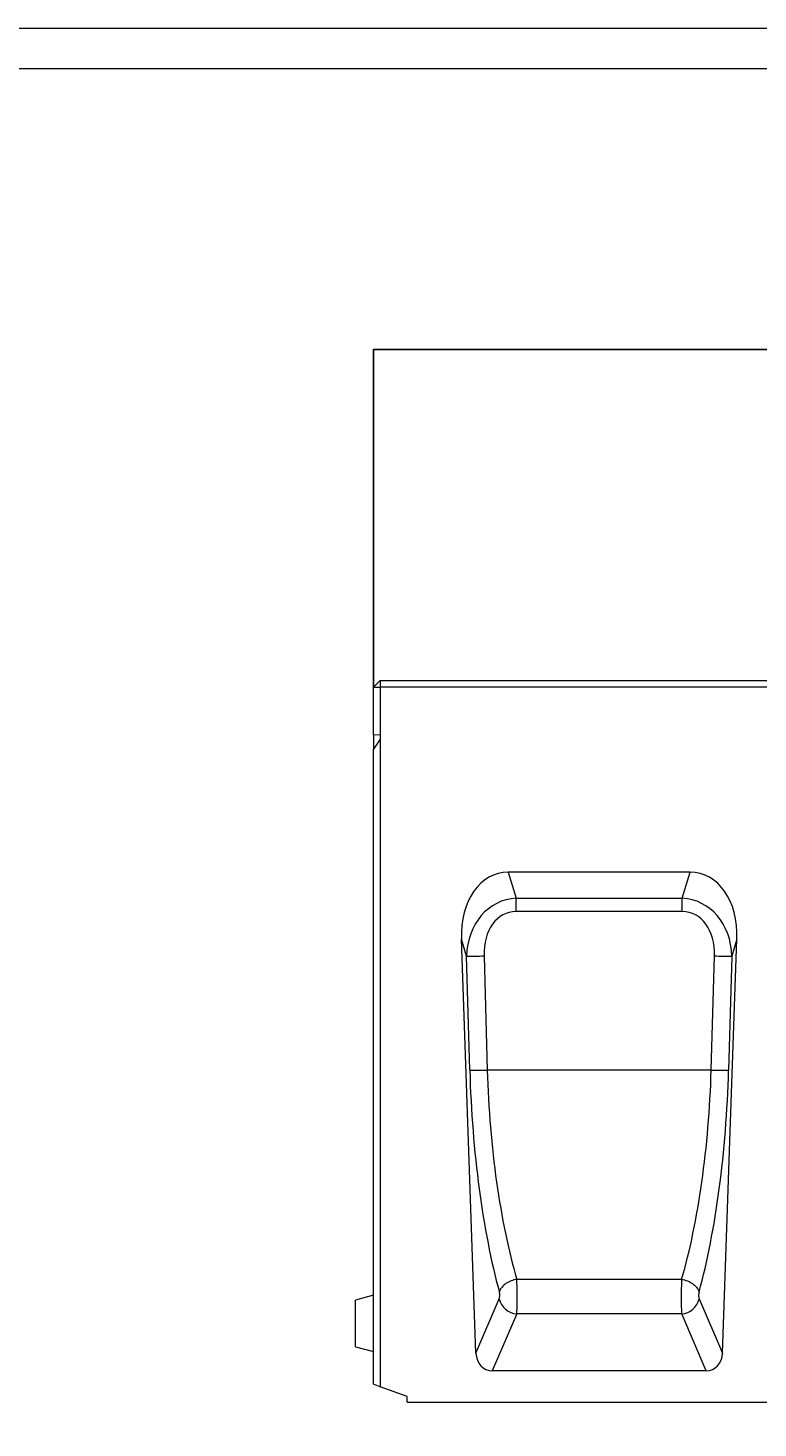
# Model space of a CAD drawing. Units: millimetres. Extents: x 1786 to 4781, y 304 to 4539.
# Drawn here: x 2394 to 2717, y 3919 to 4539 of the extents above; entities that cross this region are included whole.
import ezdxf

# ---------------------------------------------------------------- set-up
doc = ezdxf.new("R2010")
doc.units = ezdxf.units.MM
doc.layers.add('DUENN-18', color=7, linetype='Continuous', lineweight=9)
doc.styles.get("Standard").update_dxf_attribs({"font": 'arial.ttf'})
doc.dimstyles.get("Standard").update_dxf_attribs({"dimtxt": 0.18, "dimasz": 0.18, "dimexe": 0.18, "dimexo": 0.0625, "dimgap": 0.09, "dimtad": 0, "dimtih": 1, "dimtoh": 1, "dimdec": 4, "dimzin": 0, "dimdsep": 46, "dimtxsty": 'Standard', "dimcen": 0.09, "dimadec": 0, "dimazin": 0, "dimtfac": 1, "dimtdec": 4, "dimtofl": 0, "dimtmove": 0, "dimatfit": 3, "dimfxl": 1, "dimtolj": 1, "dimtzin": 0, "dimarcsym": 0})

# ---------------------------------------------------------------- blocks, each defined once
blk = doc.blocks.new('*D54')
at = {"layer": 'Defpoints', "color": 0, "transparency": 16777216}
for p in [(3546.59, 4396.77), (2546.59, 4247.03), (3546.59, 4236.46)]:
    blk.add_point(p, dxfattribs=at)
at = {"layer": 'DUENN-18', "color": 0, "lineweight": -2, "transparency": 16777216}
for p, q in [((2546.59, 4247.1), (2546.59, 4396.95)), ((2546.77, 4396.77), (3045.92, 4396.77)), ((3546.41, 4396.77), (3047.25, 4396.77)), ((3546.59, 4236.52), (3546.59, 4396.95))]:
    blk.add_line(p, q, dxfattribs=at)
at = {"layer": 'DUENN-18', "color": 0, "transparency": 16777216}
for points in [[(2546.77, 4396.8), (2546.77, 4396.74), (2546.59, 4396.77)], [(3546.41, 4396.8), (3546.41, 4396.74), (3546.59, 4396.77)]]:
    blk.add_solid(points, dxfattribs=at)
at = {"layer": 'DUENN-18', "color": 0, "transparency": 16777216, "insert": (3046.59, 4396.77), "char_height": 0.18, "attachment_point": 5}
blk.add_mtext('\\A1;1000.0000', dxfattribs=at)

msp = doc.modelspace()

# ---------------------------------------------------------------- linework, layer by layer
at = {"layer": 'DUENN-18', "color": 7, "linetype": 'Continuous'}
for p, q in [((2549.58898, 4250.032522), (2546.588989, 4247.032516)), ((2546.588989, 4247.032516), (2549.58898, 4247.032516)), ((2546.588989, 4225.878455), (2546.588989, 4247.032516)), ((2549.58898, 4250.032522), (2549.58898, 4247.032516)), ((2549.58898, 4250.032522), (3543.588998, 4250.032522)), ((2549.58898, 4247.032516), (2549.58898, 4226.001524)), ((3543.588998, 4247.032516), (2549.58898, 4247.032516)), ((2549.58898, 4226.001524), (2546.588989, 4225.878455)), ((2546.588989, 4225.878455), (2546.588989, 4219.569378)), ((2549.58898, 4224.063508), (2546.588989, 4219.569378)), ((2549.58898, 4226.001524), (2549.58898, 4224.063508)), ((2549.58898, 4224.063508), (2549.58898, 3936.940603)), ((2546.588989, 3938.032516), (2546.588989, 4219.569378)), ((2686.845334, 4165.032521), (2606.332662, 4165.032521)), ((2606.332662, 4165.032521), (2609.822693, 4153.515533)), ((2683.355304, 4153.515533), (2686.845334, 4165.032521)), ((2609.822693, 4153.515533), (2683.355304, 4153.515533)), ((2609.822693, 4147.649262), (2609.822693, 4153.515533)), ((2683.355304, 4147.649262), (2683.355304, 4153.515533)), ((2683.355304, 4147.649262), (2609.822693, 4147.649262)), ((2592.003318, 3951.805003), (2585.595371, 4135.304898)), ((2587.842317, 4127.890051), (2585.595371, 4135.304898)), ((2701.174649, 3951.805003), (2707.582625, 4135.304898)), ((2707.582625, 4135.304898), (2705.335679, 4127.890051)), ((2589.254143, 4077.286374), (2587.842317, 4127.890051)), ((2595.565023, 4127.950315), (2596.976849, 4077.346641)), ((2696.201118, 4077.346641), (2697.612973, 4127.950315)), ((2705.335679, 4127.890051), (2703.923824, 4077.286374)), ((2696.201118, 4077.346641), (2596.976849, 4077.346641)), ((2683.094891, 3984.528251), (2610.083105, 3984.528251)), ((2546.588989, 3977.532521), (2538.588973, 3975.388922)), ((2538.588973, 3965.032518), (2538.588973, 3975.388922)), ((2592.003318, 3951.805003), (2602.335664, 3975.863703)), ((2690.842303, 3975.863703), (2701.174649, 3951.805003)), ((2610.058369, 3969.205179), (2599.247607, 3944.032513)), ((2683.119627, 3969.205179), (2610.058369, 3969.205179)), ((2693.93036, 3944.032513), (2683.119627, 3969.205179)), ((2538.588973, 3954.676114), (2538.588973, 3965.032518)), ((2538.588973, 3954.676114), (2546.588989, 3952.532523)), ((2693.93036, 3944.032513), (2599.247607, 3944.032513)), ((2549.58898, 3936.940603), (2546.588989, 3938.032516)), ((2561.588975, 3932.572968), (2549.58898, 3936.940603)), ((2561.588975, 3930.032514), (2561.588975, 3932.572968)), ((2561.588975, 3930.032514), (3531.589003, 3930.032514))]:
    msp.add_line(p, q, dxfattribs=at)
at = {"layer": 'DUENN-18', "elevation": 156.447884}
for points in [[(4780.818559, 4539.365221), (4780.818559, 303.569041), (1785.505546, 303.569041), (1785.505546, 4539.365221)], [(4768.162053, 4521.467131), (4768.162053, 321.467131), (1798.162053, 321.467131), (1798.162053, 4521.467131)]]:
    msp.add_lwpolyline(points, close=True, dxfattribs=at)
at = {"layer": 'DUENN-18', "color": 7, "linetype": 'Continuous', "flags": 128}
for points in [[(2610.083105, 3984.528251), (2609.43866, 3984.411843), (2608.798566, 3984.26012), (2608.167174, 3984.074116), (2607.548775, 3983.855084), (2606.947543, 3983.604513), (2606.36753, 3983.324103), (2605.812701, 3983.015746), (2605.286779, 3982.681535), (2604.793342, 3982.323729), (2604.335727, 3981.944755), (2603.917035, 3981.547177), (2603.540095, 3981.133692), (2603.207471, 3980.707094), (2602.921428, 3980.270282), (2602.683874, 3979.826197), (2602.496447, 3979.377866), (2602.3604, 3978.928313)], [(2683.094891, 3984.528251), (2683.739336, 3984.411843), (2684.379401, 3984.26012), (2685.010793, 3984.074116), (2685.629191, 3983.855084), (2686.230453, 3983.604513), (2686.810436, 3983.324103), (2687.365296, 3983.015746), (2687.891217, 3982.681535), (2688.384654, 3982.323729), (2688.842269, 3981.944755), (2689.260962, 3981.547177), (2689.637872, 3981.133692), (2689.970495, 3980.707094), (2690.256538, 3980.270282), (2690.494092, 3979.826197), (2690.681519, 3979.377866), (2690.817597, 3978.928313)]]:
    msp.add_lwpolyline(points, dxfattribs=at)
at = {"layer": 'DUENN-18', "color": 7, "linetype": 'Continuous'}
for centre, radius, start, end in [((2590.716623, 4254.408149), 126.550745, 268.698547733, 272.195647685), ((2702.461377, 4254.408665), 126.55126, 267.804359443, 271.301445139), ((2592.128398, 4203.805151), 126.551422, 268.698577818, 272.195659056), ((2701.049569, 4203.805151), 126.551422, 267.804340944, 271.301422182), ((2610.7686, 3977.836665), 8.660658, 193.168022248, 265.296090131), ((2682.409402, 3977.836621), 8.660613, 274.703894955, 346.832211367)]:
    msp.add_arc(centre, radius, start, end, dxfattribs=at)
for centre, major_axis, ratio, start_param, end_param in [((2611.689571, 4129.677178), (10.486151, -34.603957), 0.6914119671, 2.9350594229, 4.3459998934), ((2681.488407, 4129.677178), (-10.486151, -34.603957), 0.6914119671, 1.9371854138, 3.3481258843), ((2613.279478, 4124.430536), (-8.931176, 28.10746), 0.8476492364, 6.0608153399, 7.4717558104), ((2679.8985, 4124.430536), (8.931176, 28.10746), 0.8476492364, 5.0946148039, 6.5055552744), ((2613.279478, 4124.22112), (-7.128353, 22.875768), 0.7094742229, 6.0656047579, 7.4765452284), ((2679.8985, 4124.22112), (7.128353, 22.875768), 0.7094742229, 5.089825386, 6.5007658565), ((2627.454119, 4073.568154), (-5.343571, 142.034546), 0.2677607417, 1.5345431342, 2.2899345356), ((2635.176818, 4073.837837), (-5.394702, 134.033015), 0.2836917167, 1.5331985621, 2.2885899635), ((2658.00116, 4073.837837), (5.394702, 134.033015), 0.2836917167, 3.9945953437, 4.7499867451), ((2665.723859, 4073.568154), (5.343571, 142.034546), 0.2677607417, 3.9932507716, 4.748642173), ((2602.007064, 3977.595752), (-0.075239, 1.999899), 0.2677607417, 3.6551181754, 5.4315271892), ((2609.729763, 3977.865434), (-0.070043, 9.999999), 0.0536198808, 3.6648158599, 5.4412248737), ((2683.448215, 3977.865434), (0.070043, 9.999999), 0.0536198808, 0.8419604335, 2.6183694473), ((2691.170915, 3977.595752), (0.075239, 1.999899), 0.2677607417, 0.851658118, 2.6280671318), ((2600.239418, 3953.270122), (-3.728362, -8.681437), 0.8467242568, 5.220436976, 6.6319571932), ((2692.93856, 3953.270122), (3.728362, -8.681437), 0.8467242568, 5.9344134211, 7.3459336384)]:
    msp.add_ellipse(centre, major_axis=major_axis, ratio=ratio, start_param=start_param, end_param=end_param, dxfattribs=at)

# ---------------------------------------------------------------- dimensions: what is measured, and where the dimension line sits
at = {"layer": 'DUENN-18'}
dim = msp.add_linear_dim(base=(3546.588989, 4396.767446), p1=(2546.588989, 4247.032516), p2=(3546.588989, 4236.455485), dimstyle='Standard', dxfattribs=at)
dim.commit()
dim.dimension.update_dxf_attribs({"geometry": '*D54', "text_midpoint": (3046.588989, 4396.767446)})

doc.saveas('drawing.dxf')
